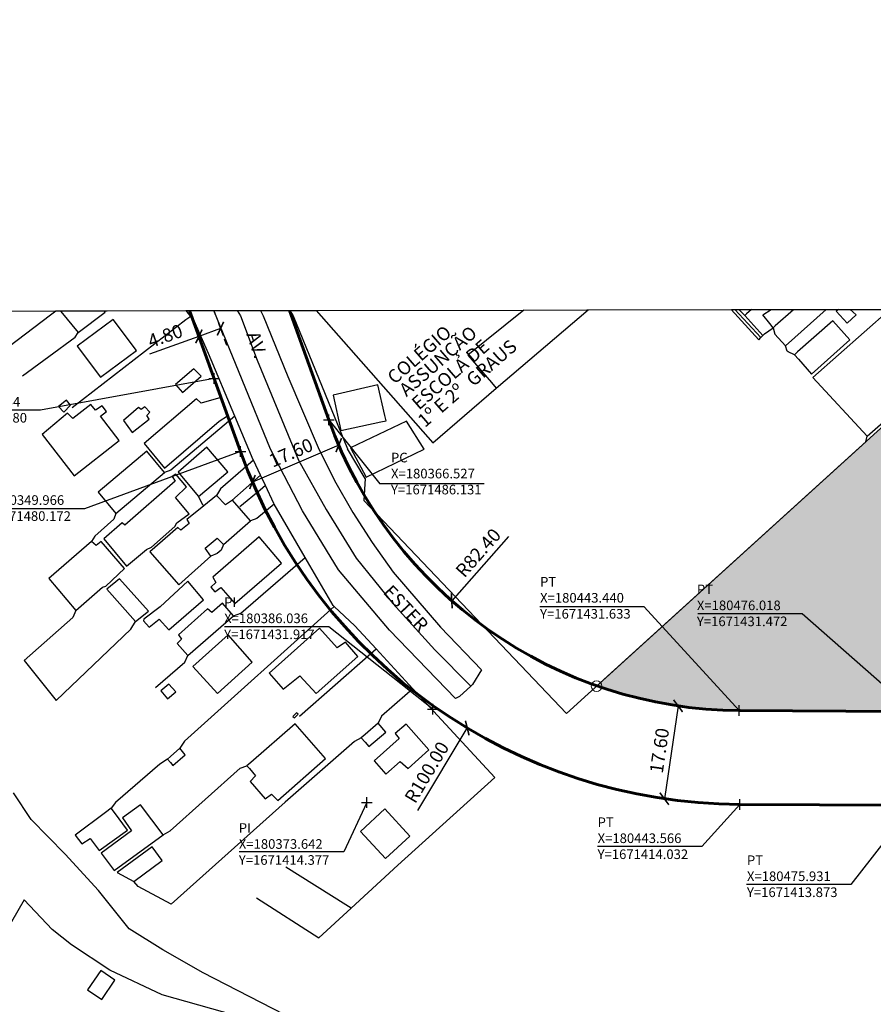
# Model space of a CAD drawing. Units: millimetres. Extents: x 177072 to 181006, y 1668731 to 16688982299.
# Drawn here: x 180309 to 180469, y 1671377 to 1671561 of the extents above; entities that cross this region are included whole.
import ezdxf
from ezdxf.enums import TextEntityAlignment as Align

# ---------------------------------------------------------------- set-up
doc = ezdxf.new("R2010")
doc.units = ezdxf.units.MM
doc.header["$LTSCALE"] = 5
doc.header["$MEASUREMENT"] = 0
doc.header["$PDMODE"] = 2
doc.header["$PDSIZE"] = -2
doc.linetypes.add('DASHED2', pattern=[0.375, 0.25, -0.125])
for name, color, linetype in [('Cotas Coordenadas', 7, 'Continuous'), ('T-MFIO-EXI', 7, 'DASHED2'), ('V-AREA_VERDE', 3, 'Continuous'), ('V-ARROIO', 144, 'Continuous'), ('V-EDIFICACAO', 2, 'Continuous'), ('V-EDIFICACAO_IDENTIFICADA', 6, 'Continuous'), ('V-LOTE', 1, 'Continuous'), ('V-NOME_DOS_LOGRADOUROS', 7, 'Continuous'), ('V-QUADRA', 2, 'Continuous'), ('V-TESTADA', 5, 'Continuous'), ('X-LIMITE_5000', 255, 'Continuous')]:
    doc.layers.add(name, color=color, linetype=linetype)
doc.layers.add('P-Area_verde', color=3, linetype='Continuous', lineweight=20)
doc.layers.add('Traçado Viario', color=7, linetype='Continuous', lineweight=60)
doc.layers.add('V-EIXO_DE_LOGRADOURO', color=3, linetype='Continuous', plot=False)
doc.styles.get("Standard").update_dxf_attribs({"font": 'ARIAL.TTF'})
doc.dimstyles.new('DAI', dxfattribs={"dimtxt": 2.5, "dimasz": 2, "dimexe": 1.25, "dimexo": 0.625, "dimtad": 1, "dimzin": 0, "dimdsep": 46, "dimtxsty": 'Standard', "dimblk": 'ARCHTICK', "dimblk1": 'ARCHTICK', "dimcen": 0, "dimadec": 0, "dimazin": 0, "dimtfac": 1, "dimtmove": 0, "dimatfit": 3, "dimldrblk": 'ARCHTICK', "dimfxl": 0, "dimarcsym": 0})

# ---------------------------------------------------------------- blocks, each defined once
blk = doc.blocks.new('_ArchTick')
at = {"color": 0, "linetype": 'ByBlock', "const_width": 0.15}
blk.add_lwpolyline([(-0.5, -0.5), (0.5, 0.5)], dxfattribs=at)
blk = doc.blocks.new('*D125')
at = {"layer": 'Cotas Coordenadas', "color": 0, "lineweight": -2}
for p, q in [((180346.23, 1671503.23), (180342.19, 1671501.78)), ((180346.05, 1671503.73), (180346.66, 1671502.05)), ((180342.19, 1671501.78), (180332.94, 1671498.44)), ((180342.01, 1671502.27), (180342.62, 1671500.6))]:
    blk.add_line(p, q, dxfattribs=at)
at = {"layer": 'Defpoints', "color": 0}
for p in [(180341.8, 1671502.86), (180345.84, 1671504.31), (180342.19, 1671501.78)]:
    blk.add_point(p, dxfattribs=at)
at = {"layer": 'Cotas Coordenadas', "color": 0, "lineweight": -2, "xscale": 2, "yscale": 2, "zscale": 2}
for p, rotation in [((180346.23, 1671503.23), 19.79090826589393), ((180342.19, 1671501.78), 199.7909082658939)]:
    blk.add_blockref('_ArchTick', p, dxfattribs=dict(at, rotation=rotation))
at = {"layer": 'Cotas Coordenadas', "color": 0, "insert": (180335.98, 1671501.56), "char_height": 2.5, "attachment_point": 5, "rotation": 19.7909}
blk.add_mtext('4.80', dxfattribs=at)
blk = doc.blocks.new('_Oblique')
at = {"color": 0, "linetype": 'ByBlock', "lineweight": -2}
blk.add_line((-0.5, -0.5), (0.5, 0.5), dxfattribs=at)
blk = doc.blocks.new('*D126')
at = {"layer": 'Cotas Coordenadas', "color": 0, "lineweight": -2}
for p, q in [((180368.4, 1671481.4), (180352.22, 1671474.47)), ((180368.57, 1671481), (180368.89, 1671480.25)), ((180352.39, 1671474.07), (180352.71, 1671473.32))]:
    blk.add_line(p, q, dxfattribs=at)
at = {"layer": 'Defpoints', "color": 0}
for p in [(180368.32, 1671481.57), (180352.14, 1671474.64), (180352.22, 1671474.47)]:
    blk.add_point(p, dxfattribs=at)
at = {"layer": 'Cotas Coordenadas', "color": 0, "lineweight": -2, "xscale": 2, "yscale": 2, "zscale": 2}
for p, rotation in [((180368.4, 1671481.4), 23.19784338564238), ((180352.22, 1671474.47), 203.1978433856424)]:
    blk.add_blockref('_ArchTick', p, dxfattribs=dict(at, rotation=rotation))
at = {"layer": 'Cotas Coordenadas', "color": 0, "insert": (180359.56, 1671479.68), "char_height": 2.5, "attachment_point": 5, "rotation": 23.1978}
blk.add_mtext('17.60', dxfattribs=at)
blk = doc.blocks.new('*D127')
at = {"layer": 'Cotas Coordenadas', "color": 0, "lineweight": -2}
for p, q in [((180431.38, 1671432.61), (180430.76, 1671432.7)), ((180432, 1671432.52), (180429.43, 1671415.11)), ((180428.81, 1671415.2), (180428.19, 1671415.29))]:
    blk.add_line(p, q, dxfattribs=at)
at = {"layer": 'Defpoints', "color": 0}
for p in [(180432, 1671432.52), (180429.43, 1671415.11), (180429.43, 1671415.11)]:
    blk.add_point(p, dxfattribs=at)
at = {"layer": 'Cotas Coordenadas', "color": 0, "lineweight": -2, "xscale": 2, "yscale": 2, "zscale": 2}
for p, rotation in [((180432, 1671432.52), 81.58471969085214), ((180429.43, 1671415.11), 261.5847196908521)]:
    blk.add_blockref('_ArchTick', p, dxfattribs=dict(at, rotation=rotation))
at = {"layer": 'Cotas Coordenadas', "color": 0, "insert": (180428.83, 1671424.09), "char_height": 2.5, "attachment_point": 5, "rotation": 81.5847}
blk.add_mtext('17.60', dxfattribs=at)
blk = doc.blocks.new('*D130')
at = {"layer": 'Cotas Coordenadas', "color": 0, "lineweight": -2}
blk.add_line((180400.21, 1671464.27), (180389.58, 1671452.21), dxfattribs=at)
at = {"layer": 'Defpoints', "color": 0}
for p in [(180444.06, 1671514.03), (180389.58, 1671452.21)]:
    blk.add_point(p, dxfattribs=at)
at = {"layer": 'Cotas Coordenadas', "color": 0, "lineweight": -2, "xscale": 2, "yscale": 2, "zscale": 2, "rotation": 228.6115030923314}
blk.add_blockref('_ArchTick', (180389.58, 1671452.21), dxfattribs=at)
at = {"layer": 'Cotas Coordenadas', "color": 0, "insert": (180394.79, 1671461), "char_height": 2.5, "attachment_point": 5, "rotation": 48.6115}
blk.add_mtext('R82.40', dxfattribs=at)

msp = doc.modelspace()

# ---------------------------------------------------------------- hatches: boundary and pattern name
at = {"layer": 'V-AREA_VERDE'}
h = msp.add_hatch(dxfattribs=at)
h.set_pattern_fill('AR-SAND', color=256, scale=2, style=0)
h.set_pattern_definition([(37.5, (0, 0), (-0.125986716, 3.853647538), [0, -3.04, 0, -3.4, 0, -3.25]), (7.5, (0, 0), (3.53955341, 5.64429213), [0, -1.64, 0, -2.74, 0, -1.05]), (327.5, (-2.46, 0), (6.2282837235, 0.011318107), [0, -1, 0, -3.6, 0, -4.7]), (317.5, (-2.46, 0), (6.012253209, 1.75535113), [0, -0.5, 0, -2.36, 0, -2.7])])
h.paths.add_polyline_path([(180500.40882, 1671556.37619), (180539.25607, 1671555.69811), (180539.33915, 1671560.45779), (180500.4919, 1671561.13587)], flags=25)
edge = h.paths.add_edge_path()
edge.add_line((180557.72718, 1671506.99195), (180523.12, 1671506.93))
edge.add_line((180523.12, 1671506.93), (180516.65, 1671506.92))
edge.add_line((180516.65, 1671506.92), (180494.56105, 1671506.88036))
edge.add_line((180494.56105, 1671506.88036), (180416.72873, 1671436.22231))
edge.add_arc((180444.30034, 1671516.67305), 85.0442, 251.0826833, 269.4203275)
edge.add_line((180443.43995, 1671431.6332), (180476.01756, 1671431.47241))
edge.add_arc((180475.78146, 1671364.52223), 66.9506, 56.41826, 89.7979437, ccw=False)
edge.add_line((180512.81358, 1671420.29861), (180486.65, 1671441.57))
edge.add_line((180486.65, 1671441.57), (180557.72718, 1671506.99195))

# ---------------------------------------------------------------- linework, layer by layer
at = {"layer": 'Cotas Coordenadas'}
for p, q in [((180345.03389, 1671493.87983), (180312.49768, 1671487.91874)), ((180312.49768, 1671487.91874), (180292.92452, 1671487.91874)), ((180366.5269, 1671486.13144), (180376.08709, 1671474.14868)), ((180349.96645, 1671480.17228), (180320.72191, 1671469.42691)), ((180395.66025, 1671474.14868), (180376.08709, 1671474.14868)), ((180320.72191, 1671469.42691), (180301.14875, 1671469.42691)), ((180425.64497, 1671451.08527), (180406.07182, 1671451.08527)), ((180443.43995, 1671431.6332), (180425.64497, 1671451.08527)), ((180455.28032, 1671449.78525), (180435.70716, 1671449.78525)), ((180476.01756, 1671431.47241), (180455.28032, 1671449.78525)), ((180366.56776, 1671447.31423), (180346.9946, 1671447.31423)), ((180386.03575, 1671431.91652), (180366.56776, 1671447.31423)), ((180383.19426, 1671412.9255), (180392.48436, 1671428.35756)), ((180373.64225, 1671414.37748), (180369.322, 1671405.1331)), ((180443.56635, 1671414.03236), (180436.44503, 1671406.16832)), ((180475.9307, 1671413.87263), (180464.37657, 1671399.06585)), ((180369.322, 1671405.1331), (180349.74884, 1671405.1331)), ((180436.44503, 1671406.16832), (180416.87188, 1671406.16832)), ((180464.37657, 1671399.06585), (180444.80341, 1671399.06585))]:
    msp.add_line(p, q, dxfattribs=at)
for p in [(180345.03389, 1671493.87983), (180366.5269, 1671486.13144), (180349.96645, 1671480.17228), (180386.03575, 1671431.91652), (180443.43995, 1671431.6332), (180373.64225, 1671414.37748), (180443.56635, 1671414.03236)]:
    msp.add_point(p, dxfattribs=at)
at = {"layer": 'P-Area_verde'}
for p, q in [((180416.72873, 1671436.22231), (180494.56105, 1671506.88036)), ((180476.01756, 1671431.47241), (180443.43995, 1671431.6332))]:
    msp.add_line(p, q, dxfattribs=at)
msp.add_circle((180416.72873, 1671436.22231), 1, dxfattribs=at)
msp.add_arc((180444.30034, 1671516.67305), 85.0442, 251.0826836, 269.4203278, dxfattribs=at)
at = {"layer": 'T-MFIO-EXI'}
msp.add_line((180345.01077, 1671506.61934), (180347.45024, 1671499.85302), dxfattribs=at)
at = {"layer": 'Traçado Viario'}
for p, q in [((180340.45303, 1671506.61), (180349.96645, 1671480.17228)), ((180359.14722, 1671506.63951), (180366.5269, 1671486.13144)), ((180443.43995, 1671431.6332), (180476.01756, 1671431.47241)), ((180443.56635, 1671414.03236), (180475.9307, 1671413.87263))]:
    msp.add_line(p, q, dxfattribs=at)
for radius in [82.4, 100]:
    msp.add_arc((180444.0599, 1671514.03115), radius, 199.7909083, 269.7172163, dxfattribs=at)
at = {"layer": 'V-ARROIO'}
msp.add_lwpolyline([(180411.94, 1671360.97), (180402.79, 1671363.24), (180393.89, 1671366.19), (180385.29, 1671368.4), (180376.2, 1671370), (180366.93, 1671372.21), (180358.15, 1671374.67), (180342.99, 1671382.47), (180335.44, 1671386.77), (180329.12, 1671390.7), (180323.35, 1671397.89), (180317.09, 1671404.71), (180310.77, 1671411.22), (180307.45, 1671416.2)], dxfattribs=at)
at = {"layer": 'V-EDIFICACAO'}
for points in [[(180316.44, 1671506.56), (180316.29291, 1671506.44829), (180319.56, 1671502.52), (180324.64348, 1671506.30002), (180324.43, 1671506.58)], [(180453.58, 1671506.81), (180453.62995, 1671506.75686), (180450.21, 1671503.73), (180449.82, 1671503.39), (180450.17, 1671502.19), (180452.12, 1671500.03), (180459.76, 1671506.82)], [(180471.68, 1671506.84), (180457.27, 1671494.04), (180467.44, 1671483.1), (180494.67, 1671506.88)], [(180462.1, 1671506.82), (180461.66, 1671506.48), (180463.69, 1671504.23), (180465.38, 1671505.82), (180464.28, 1671506.83)]]:
    msp.add_lwpolyline(points, dxfattribs=at)
for points in [[(180319.36, 1671499.96), (180323.76, 1671494.1), (180330.46, 1671499.13), (180326.12, 1671504.94), (180319.36, 1671499.96)], [(180453.81, 1671498.34), (180454.56, 1671497.48), (180457, 1671494.7), (180464.21, 1671501.14), (180461.02, 1671504.72), (180454.4, 1671498.86), (180453.81, 1671498.34)], [(180337.79, 1671492.76), (180339.1, 1671491.23), (180342.61, 1671494.32), (180341.24, 1671495.72), (180337.79, 1671492.76)], [(180315.85, 1671488.64), (180316.87, 1671487.56), (180318.12, 1671488.9), (180317.38, 1671489.85), (180315.85, 1671488.64)], [(180331.93, 1671481.69), (180335.75, 1671477.1), (180345.96, 1671485.87), (180347.55, 1671486.89), (180346.28, 1671490.33), (180342.61, 1671489.25), (180341.72, 1671490.08), (180331.93, 1671481.69)], [(180318.56, 1671486.41), (180317.54, 1671487.4), (180312.79, 1671483.41), (180318.82, 1671475.63), (180327.24, 1671482.23), (180323.73, 1671486.79), (180324.85, 1671487.72), (180324.05, 1671488.77), (180322.81, 1671487.94), (180321.91, 1671488.99), (180318.56, 1671486.41)], [(180330.84, 1671488.45), (180328.04, 1671486.03), (180329.69, 1671483.73), (180332.85, 1671486.28), (180332.44, 1671486.95), (180332.98, 1671487.56), (180332.05, 1671488.55), (180331.38, 1671488.07), (180330.84, 1671488.45)], [(180343.66, 1671480.99), (180338.3, 1671476.33), (180342.13, 1671471.74), (180347.58, 1671476.4), (180343.66, 1671480.99)], [(180323.32, 1671472.57), (180326.6, 1671468.55), (180335.72, 1671476.27), (180332.4, 1671480.29), (180323.32, 1671472.57)], [(180328.32, 1671466.41), (180327.81, 1671466.83), (180324.37, 1671463.8), (180328.61, 1671458.7), (180332.34, 1671461.82), (180333.27, 1671462.27), (180337.67, 1671466.16), (180338.05, 1671466.83), (180340.35, 1671468.52), (180337.83, 1671471.55), (180339.87, 1671473.59), (180337.89, 1671475.92), (180337.16, 1671475.5), (180337.76, 1671474.64), (180328.32, 1671466.41)], [(180343.1, 1671470.04), (180339.93, 1671467.47), (180340.38, 1671466.73), (180338.81, 1671465.46), (180338.21, 1671465.97), (180332.98, 1671461.38), (180338.4, 1671455.19), (180344.4, 1671460.55), (180343.34, 1671462.08), (180345.61, 1671463.93), (180346.82, 1671462.78), (180351.83, 1671467.21), (180348.48, 1671471.1), (180347.2, 1671470.18), (180345.48, 1671471.96), (180343.1, 1671470.04)], [(180344.81, 1671456.66), (180345.35, 1671455.64), (180344.43, 1671454.74), (180345.19, 1671453.88), (180346.31, 1671454.68), (180348.92, 1671451.71), (180357.69, 1671459.27), (180353.48, 1671464.18), (180344.81, 1671456.66)], [(180323.86, 1671463.35), (180322.93, 1671462.56), (180322.07, 1671463.35), (180314.07, 1671456.4), (180319.11, 1671450.41), (180324.11, 1671454.74), (180324.75, 1671454.93), (180328.23, 1671458.25), (180323.86, 1671463.35)], [(180327.3, 1671456.3), (180324.94, 1671454.39), (180330.3, 1671448.33), (180332.76, 1671450.28), (180327.3, 1671456.3)], [(180340.12, 1671455.92), (180334.92, 1671451.07), (180331.86, 1671448.75), (180331.8, 1671448.43), (180332.85, 1671447.28), (180334.73, 1671448.78), (180336.58, 1671446.74), (180343.06, 1671452.41), (180340.12, 1671455.92)], [(180338.34, 1671445.84), (180338.91, 1671445.05), (180338.11, 1671444.22), (180340.12, 1671441.95), (180348.64, 1671449.38), (180346.63, 1671451.74), (180344.59, 1671450.02), (180343.82, 1671450.69), (180338.34, 1671445.84)], [(180341.02, 1671439.88), (180345.67, 1671434.81), (180352.18, 1671440.74), (180347.65, 1671445.84), (180341.02, 1671439.88)], [(180355.37, 1671438.64), (180358.01, 1671435.64), (180361.11, 1671438.13), (180364.17, 1671434.81), (180371.98, 1671441.79), (180369.65, 1671444.47), (180368.09, 1671443.39), (180364.77, 1671447.06), (180355.37, 1671438.64)], [(180336.55, 1671436.6), (180335.08, 1671435.32), (180336.33, 1671433.85), (180337.86, 1671435.13), (180336.55, 1671436.6)], [(180359.77, 1671430.51), (180360.09, 1671430.28), (180360.79, 1671430.98), (180360.47, 1671431.24), (180359.77, 1671430.51)], [(180351.19, 1671421.26), (180351.64, 1671420.75), (180352.81, 1671419.41), (180351.79, 1671418.32), (180354.6, 1671415.1), (180355.81, 1671415.96), (180356.96, 1671414.78), (180365.92, 1671422.66), (180360.25, 1671429.17), (180351.9, 1671421.88), (180351.19, 1671421.26)], [(180372.62, 1671426.52), (180373.32, 1671425.71), (180374.02, 1671424.89), (180377.21, 1671427.6), (180375.81, 1671429.26), (180373.35, 1671427.15), (180372.62, 1671426.52)], [(180375.04, 1671422.21), (180377.24, 1671419.73), (180379.92, 1671422.09), (180381.42, 1671420.81), (180385.28, 1671424.29), (180381.04, 1671429.1), (180379, 1671427.35), (180379.7, 1671426.39), (180375.04, 1671422.21)], [(180336.3, 1671422.53), (180336.84, 1671421.91), (180337.32, 1671421.35), (180339.64, 1671423.36), (180338.62, 1671424.57), (180336.84, 1671423), (180336.3, 1671422.53)], [(180325.77, 1671413.35), (180324.69, 1671412.54), (180319.01, 1671408.28), (180320.22, 1671406.65), (180321.82, 1671407.64), (180323.48, 1671405.41), (180328.83, 1671409.2), (180326.37, 1671412.54), (180325.77, 1671413.35)], [(180327.88, 1671411.56), (180329.57, 1671409.11), (180323.89, 1671404.9), (180326.28, 1671401.64), (180335.47, 1671408.37), (180331.26, 1671413.99), (180327.88, 1671411.56)], [(180377.02, 1671413.19), (180372.46, 1671408.98), (180377.18, 1671403.91), (180381.71, 1671408.09), (180377.02, 1671413.19)], [(180326.89, 1671401.29), (180329.98, 1671399.57), (180335.31, 1671403.53), (180333.43, 1671406.11), (180326.89, 1671401.29)], [(180321.31, 1671379.29), (180324.02, 1671377.5), (180326.41, 1671381.11), (180323.83, 1671382.89), (180321.31, 1671379.29)]]:
    msp.add_lwpolyline(points, close=True, dxfattribs=at)
at = {"layer": 'V-EDIFICACAO_IDENTIFICADA'}
for points in [[(180364.17, 1671506.65), (180386.03, 1671481.82), (180397.92, 1671492.09), (180415.17, 1671506.74)], [(180403.1, 1671506.71), (180392.57, 1671498.28), (180397.02, 1671493.13), (180397.92, 1671492.09)]]:
    msp.add_lwpolyline(points, dxfattribs=at)
for points in [[(180368.8, 1671484.13), (180376.29, 1671485.74), (180377.29, 1671485.96), (180377.29, 1671485.96), (180377.05, 1671486.96), (180375.7, 1671492.69), (180367.33, 1671490.73), (180368.8, 1671484.13)], [(180373.56, 1671475.38), (180384.41, 1671480.62), (180384.41, 1671480.62), (180381.08, 1671485.89), (180370.63, 1671480.88), (180373.56, 1671475.38)]]:
    msp.add_lwpolyline(points, close=True, dxfattribs=at)
at = {"layer": 'V-EIXO_DE_LOGRADOURO'}
msp.add_lwpolyline([(180349.35, 1671506.62), (180349.96, 1671505.62), (180353.08, 1671497.29), (180360.86, 1671478.59), (180366.01, 1671469.34), (180371.65, 1671460.21), (180378.51, 1671451.69), (180386.41, 1671443.05), (180393.13, 1671436.21)], dxfattribs=at)
at = {"layer": 'V-LOTE'}
for points in [[(180303.4, 1671497.49), (180314.35, 1671505.8), (180315.35, 1671506.56)], [(180348.93, 1671486.8), (180343.97, 1671498.55), (180341.3, 1671504.66), (180339.82, 1671506.61)], [(180359.23, 1671506.64), (180359.83, 1671505.64), (180370.07, 1671480.69)], [(180441.93, 1671506.79), (180447.12, 1671501.1), (180447.53, 1671501.54)], [(180442.65, 1671506.79), (180447.53, 1671501.54)], [(180444.49, 1671505.7), (180443.38, 1671506.79)], [(180445.78, 1671506.79), (180444.84, 1671505.98), (180444.49, 1671505.7)], [(180449.82, 1671503.39), (180449.19, 1671504.19), (180447.92, 1671505.82), (180449.44, 1671506.8)], [(180340.64859, 1671505.51827), (180339.76, 1671504.88), (180318.46, 1671488.37)], [(180444.49, 1671505.7), (180447.92, 1671501.96)], [(180447.92, 1671501.96), (180448.21, 1671502.24), (180449.82, 1671503.39)], [(180309.1, 1671494.36), (180319.01, 1671501.65), (180319.56, 1671502.52)], [(180447.53, 1671501.54), (180447.92, 1671501.96)], [(180453.81, 1671498.34), (180452.62, 1671498.86), (180452.48, 1671499.01), (180452.12, 1671500.03)], [(180348.93, 1671486.8), (180336.9, 1671476.69), (180335.72, 1671476.27)], [(180352.39, 1671478.58), (180352.37, 1671478.63), (180348.93, 1671486.8)], [(180373.32, 1671475.15), (180373.11, 1671471.01), (180411.08, 1671431.1), (180467.2, 1671481.99), (180467.44, 1671483.1)], [(180352.39, 1671478.58), (180351.39, 1671477.71), (180346.22, 1671473.2), (180345.48, 1671471.96)], [(180353.72, 1671475.76), (180352.39, 1671478.58)], [(180353.72, 1671475.76), (180348.33, 1671471.04)], [(180354.64, 1671473.8), (180353.72, 1671475.76)], [(180354.64, 1671473.8), (180353.64, 1671472.97), (180349.86, 1671469.82)], [(180356.29, 1671470.32), (180356.23, 1671470.42), (180354.64, 1671473.8)], [(180342.13, 1671471.74), (180342.82, 1671470.35), (180343.1, 1671470.04)], [(180356.29, 1671470.32), (180353.06, 1671467.66), (180351.83, 1671467.21)], [(180362.11, 1671460.36), (180356.29, 1671470.32)], [(180326.6, 1671468.55), (180326.25, 1671467.53), (180322.67, 1671464.35), (180322.07, 1671463.35)], [(180346.82, 1671462.78), (180346.34, 1671461.68), (180345.58, 1671461.07), (180344.4, 1671460.55)], [(180348.64, 1671449.38), (180350.05, 1671449.87), (180362.11, 1671460.36)], [(180367.57, 1671451.17), (180367.38, 1671451.35), (180362.11, 1671460.36)], [(180367.57, 1671451.17), (180339.47, 1671425.9), (180338.62, 1671424.57)], [(180375.39, 1671443.19), (180371.42, 1671447.49), (180367.57, 1671451.17)], [(180319.11, 1671450.41), (180318.53, 1671449.09), (180309.42, 1671441.03), (180315.42, 1671433.55), (180329.43, 1671446.88), (180330.3, 1671448.33)], [(180334.04, 1671435.94), (180339.53, 1671440.71), (180340.12, 1671441.95)], [(180361.07, 1671430.58), (180374.39, 1671442.31), (180375.39, 1671443.19)], [(180382.29, 1671435.74), (180375.39, 1671443.19)], [(180370.74, 1671394.61), (180379.45, 1671402.64), (180397.67, 1671419.1), (180382.29, 1671435.74)], [(180382.29, 1671435.74), (180381.27, 1671434.84), (180376.41, 1671430.59), (180375.81, 1671429.26)], [(180372.62, 1671426.52), (180371.35, 1671425.83), (180358.38, 1671414.45), (180337, 1671395.33), (180330.83, 1671398.65), (180329.98, 1671399.57)], [(180336.3, 1671422.53), (180334.84, 1671421.62), (180326.54, 1671414.41), (180325.77, 1671413.35)], [(180335.47, 1671408.37), (180336.77, 1671409.1), (180349.9, 1671420.86), (180351.19, 1671421.26)], [(180370.74, 1671394.61), (180369.74, 1671395.24), (180358.49, 1671402.27)], [(180349.06, 1671374.49), (180335.28, 1671378.35), (180325.48, 1671382.95), (180318.31, 1671387.73), (180314.7, 1671390.61), (180309.43, 1671396.19), (180299.16, 1671378.5), (180299.33, 1671377.63)], [(180352.99, 1671396.51), (180364.69, 1671389.03), (180370.74, 1671394.61)]]:
    msp.add_lwpolyline(points, dxfattribs=at)
at = {"layer": 'V-QUADRA'}
msp.add_lwpolyline([(180353.74, 1671506.63), (180354.26, 1671505.63), (180358.83, 1671494.27), (180364.51, 1671480.97), (180367.61, 1671474.76), (180371.06, 1671468.79), (180374.69, 1671463.11), (180378.61, 1671457.55), (180387.45, 1671447.24), (180395.18, 1671439.28), (180393.48, 1671436.53), (180393.13, 1671436.21), (180391.02, 1671434.3), (180390.26, 1671433.89), (180377.9, 1671446.72), (180368.36, 1671458.03), (180361.63, 1671469.1), (180355.6, 1671480.64), (180345.01, 1671506.61)], dxfattribs=at)
at = {"layer": 'V-TESTADA'}
msp.add_lwpolyline([(180373.32, 1671475.15), (180370.07, 1671480.69)], dxfattribs=at)
at = {"layer": 'X-LIMITE_5000'}
msp.add_lwpolyline([(180274.25, 1671506.49), (180315.35, 1671506.56), (180316.2, 1671506.56), (180325.02, 1671506.58), (180339.76, 1671506.61), (180340.23, 1671506.61), (180341.76, 1671506.61), (180345.24, 1671506.62), (180349.58, 1671506.63), (180353.86, 1671506.63), (180359.42, 1671506.64), (180364.39, 1671506.65), (180403.02, 1671506.72), (180414.88, 1671506.74), (180442.04, 1671506.79), (180442.65, 1671506.79), (180443.45, 1671506.79), (180445.85, 1671506.8), (180449.45, 1671506.8), (180453.69, 1671506.81), (180459.57, 1671506.82), (180462.01, 1671506.83), (180464.28, 1671506.83), (180466.58, 1671506.83), (180471.78, 1671506.84)], dxfattribs=at)

# ---------------------------------------------------------------- block references
at = {"layer": 'Cotas Coordenadas', "xscale": 2, "yscale": 2, "zscale": 2, "rotation": 58.95204136432809}
msp.add_blockref('_ArchTick', (180392.48436, 1671428.35756), dxfattribs=at)

# ---------------------------------------------------------------- texts
at = {"layer": 'Cotas Coordenadas', "char_height": 1.8, "width": 19.2475235, "attachment_point": 1}
for s, insert in [('X=180345.034  Y=1671493.880', (180292.98514, 1671490.41959)), ('PC\\PX=180366.527  Y=1671486.131', (180378.19166, 1671479.95937)), ('PC\\PX=180349.966  Y=1671480.172', (180301.21635, 1671474.9963)), ('PT\\PX=180443.440  Y=1671431.633', (180406.1362, 1671456.67451)), ('PT\\PX=180476.018  Y=1671431.472', (180435.52605, 1671455.25853)), ('PI\\PX=180386.036  Y=1671431.917', (180346.91405, 1671452.83203)), ('PI\\PX=180373.642  Y=1671414.377', (180349.66583, 1671410.53133)), ('PT\\PX=180443.566  Y=1671414.032', (180416.91675, 1671411.6089)), ('PT\\PX=180475.931  Y=1671413.873', (180444.90943, 1671404.48333))]:
    msp.add_mtext(s, dxfattribs=dict(at, insert=insert))
at = {"layer": 'Cotas Coordenadas', "insert": (180385.17878, 1671419.90873), "char_height": 2.5, "attachment_point": 5, "rotation": 58.9520414}
msp.add_mtext('R100.00', dxfattribs=at)
at = {"layer": 'V-NOME_DOS_LOGRADOUROS'}
for s, p in [('COLÉGIO', (180383.4968, 1671498.35694)), ('ASSUNÇÃO', (180387.0087, 1671497.15221)), ('ESCOLA DE ', (180389.61543, 1671494.88695)), ('GRAUS', (180397.02738, 1671496.81925)), ('1º E 2º', (180387.54771, 1671488.84058))]:
    msp.add_text(s, height=2.50002, rotation=41, dxfattribs=at).set_placement(p, align=Align.MIDDLE_CENTER)
for s, rotation, p in [('AV.', 289, (180350.33, 1671501.89)), ('ESTER', 313, (180376, 1671453.19))]:
    msp.add_text(s, height=2.50002, rotation=rotation, dxfattribs=at).set_placement(p, align=Align.BOTTOM_LEFT)

# ---------------------------------------------------------------- dimensions: what is measured, and where the dimension line sits
at = {"layer": 'Cotas Coordenadas'}
dim = msp.add_radius_dim(center=(180444.0599, 1671514.03115), mpoint=(180389.58021, 1671452.21105), dimstyle='DAI', override={"dimdsep": 0, "dimblk2": 'Oblique'}, dxfattribs=at)
dim.commit()
dim.dimension.update_dxf_attribs({"geometry": '*D130', "text_midpoint": (180396.21505, 1671459.73985), "dimtype": 164})
dim = msp.add_aligned_dim(p1=(180345.84211, 1671504.31346), p2=(180341.8025, 1671502.85983), distance=1.15257, text='4.80', dimstyle='DAI', override={"dimdsep": 0, "dimblk2": 'Oblique'}, dxfattribs=at)
dim.commit()
dim.dimension.update_dxf_attribs({"geometry": '*D125', "text_midpoint": (180335.98052, 1671501.5607)})
for p1, p2, distance, picture, middle in [((180368.32193, 1671481.57318), (180352.14489, 1671474.64041), 0.18583, '*D126', (180359.55762, 1671479.6837)), ((180432.00092, 1671432.51832), (180429.42522, 1671415.10781), 0, '*D127', (180428.83211, 1671424.09133))]:
    dim = msp.add_aligned_dim(p1=p1, p2=p2, distance=distance, dimstyle='DAI', override={"dimdsep": 0, "dimblk2": 'Oblique'}, dxfattribs=at)
    dim.commit()
    dim.dimension.update_dxf_attribs({"geometry": picture, "text_midpoint": middle})

doc.saveas('drawing.dxf')
